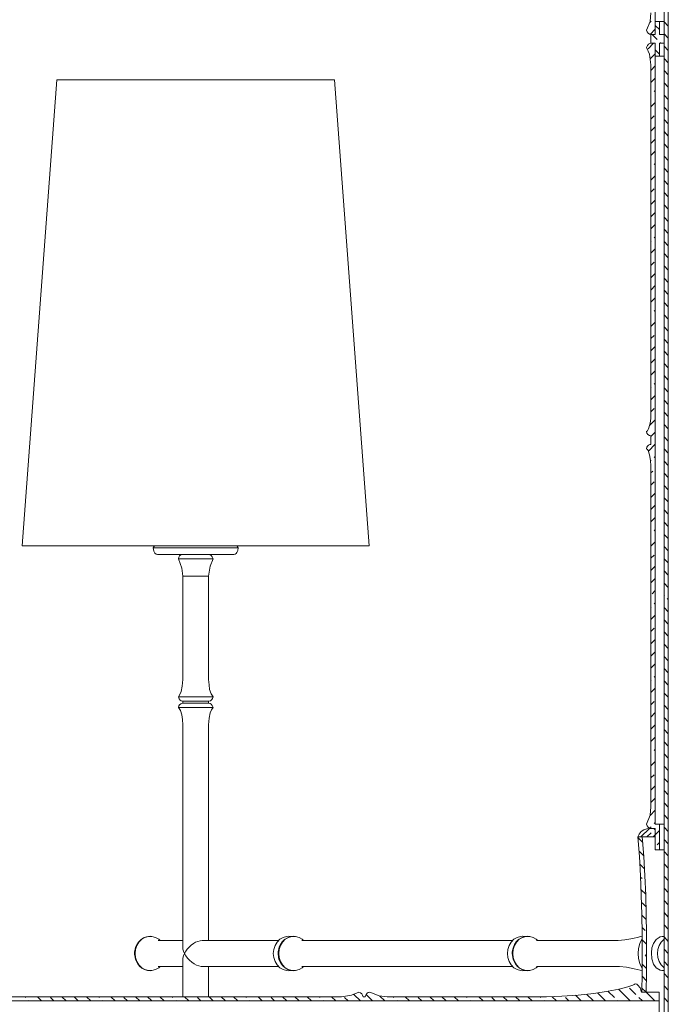
# Model space of a CAD drawing. Units: inches. Extents: x 0 to 33.2, y -31.8 to 7.2.
# Drawn here: x 7.1 to 16.4, y -21.6 to -7.3 of the extents above; entities that cross this region are included whole.
import ezdxf

# ---------------------------------------------------------------- set-up
doc = ezdxf.new("R2010")
doc.units = ezdxf.units.IN
doc.header["$MEASUREMENT"] = 0
doc.layers.add('Layer 1', color=7, linetype='Continuous')

# ---------------------------------------------------------------- blocks, each defined once
blk = doc.blocks.new('block 2')
at = {"layer": 'Layer 1', "color": 18, "lineweight": 18, "true_color": 0x010101}
for points in [[(16.248, -1.93), (16.248, -7.545)], [(16.374, -1.993), (16.374, -31.438)], [(16.436, -1.993), (16.436, -31.438)], [(16.123, -7.483), (16.174, -7.355), (16.185, -7.233)], [(16.17, -7.37), (16.188, -7.352)], [(16.248, -7.358), (16.311, -7.358)], [(16.248, -7.545), (16.248, -7.358)], [(16.311, -7.358), (16.319, -7.358), (16.34, -7.358), (16.374, -7.358)], [(16.311, -7.358), (16.311, -7.545)], [(16.436, -7.423), (16.374, -7.36)], [(16.185, -7.545), (16.163, -7.541), (16.144, -7.525), (16.132, -7.507), (16.123, -7.483)], [(16.173, -7.543), (16.248, -7.469)], [(16.248, -7.545), (16.185, -7.545)], [(16.185, -7.545), (16.248, -7.545)], [(16.185, -7.67), (16.185, -7.545)], [(16.277, -7.617), (16.205, -7.545)], [(16.311, -7.474), (16.248, -7.412)], [(16.311, -7.545), (16.374, -7.545)], [(16.436, -7.599), (16.374, -7.536)], [(16.374, -7.545), (16.374, -7.67)], [(16.123, -7.732), (16.135, -7.703), (16.151, -7.682), (16.167, -7.672), (16.185, -7.67)], [(16.144, -7.75), (16.224, -7.67)], [(16.185, -7.67), (16.248, -7.67)], [(16.248, -7.67), (16.185, -7.67)], [(16.248, -7.67), (16.248, -18.961)], [(16.248, -7.857), (16.248, -7.67)], [(16.374, -7.67), (16.311, -7.67)], [(16.311, -7.67), (16.311, -7.857)], [(16.33, -7.67), (16.322, -7.661)], [(16.185, -7.982), (16.166, -7.83), (16.123, -7.732)], [(16.18, -7.891), (16.248, -7.822)], [(16.311, -7.828), (16.248, -7.765)], [(16.436, -7.776), (16.374, -7.714)], [(16.311, -7.857), (16.248, -7.857)], [(16.311, -7.857), (16.319, -7.857), (16.34, -7.857), (16.374, -7.857)], [(16.436, -7.952), (16.374, -7.89)], [(16.185, -13.035), (16.185, -7.982)], [(16.188, -8.058), (16.248, -7.998)], [(16.436, -8.129), (16.374, -8.066)], [(7.594, -8.2), (7.092, -14.938)], [(11.607, -8.2), (11.603, -8.2), (11.584, -8.2), (11.554, -8.2), (11.508, -8.2), (11.449, -8.2), (11.378, -8.2), (11.295, -8.2), (11.198, -8.2), (11.091, -8.2), (10.974, -8.2), (10.846, -8.2), (10.711, -8.2), (10.567, -8.2), (10.417, -8.2), (10.259, -8.2), (10.099, -8.2), (9.935, -8.2), (9.768, -8.2), (9.6, -8.2), (9.432, -8.2), (9.266, -8.2), (9.102, -8.2), (8.94, -8.2), (8.784, -8.2), (8.633, -8.2), (8.49, -8.2), (8.353, -8.2), (8.226, -8.2), (8.109, -8.2), (8.002, -8.2), (7.906, -8.2), (7.822, -8.2), (7.75, -8.2), (7.691, -8.2), (7.647, -8.2), (7.615, -8.2), (7.598, -8.2), (7.594, -8.2)], [(12.108, -14.938), (11.607, -8.2)], [(16.185, -8.237), (16.248, -8.174)], [(16.436, -8.306), (16.374, -8.243)], [(16.233, -8.367), (16.248, -8.352)], [(16.185, -8.414), (16.188, -8.411)], [(16.185, -8.59), (16.248, -8.528)], [(16.436, -8.482), (16.374, -8.42)], [(16.436, -8.658), (16.374, -8.596)], [(16.185, -8.766), (16.233, -8.72)], [(16.436, -8.834), (16.374, -8.772)], [(16.185, -8.944), (16.248, -8.881)], [(16.436, -9.012), (16.374, -8.949)], [(16.188, -9.117), (16.248, -9.057)], [(16.185, -9.296), (16.248, -9.233)], [(16.436, -9.188), (16.374, -9.125)], [(16.436, -9.364), (16.374, -9.301)], [(16.185, -9.472), (16.188, -9.471)], [(16.233, -9.426), (16.248, -9.409)], [(16.436, -9.54), (16.374, -9.477)], [(16.185, -9.649), (16.248, -9.587)], [(16.436, -9.717), (16.374, -9.655)], [(16.185, -9.825), (16.233, -9.778)], [(16.185, -10.001), (16.248, -9.939)], [(16.436, -9.893), (16.374, -9.831)], [(16.436, -10.069), (16.374, -10.007)], [(16.188, -10.176), (16.248, -10.117)], [(16.436, -10.247), (16.374, -10.184)], [(16.185, -10.355), (16.248, -10.292)], [(16.436, -10.423), (16.374, -10.36)], [(16.185, -10.531), (16.188, -10.528)], [(16.233, -10.484), (16.248, -10.468)], [(16.185, -10.707), (16.248, -10.645)], [(16.436, -10.599), (16.374, -10.537)], [(16.436, -10.775), (16.374, -10.713)], [(16.185, -10.884), (16.233, -10.837)], [(16.436, -10.952), (16.374, -10.89)], [(16.185, -11.061), (16.248, -10.998)], [(16.436, -11.128), (16.374, -11.066)], [(16.188, -11.234), (16.248, -11.174)], [(16.436, -11.304), (16.374, -11.242)], [(16.185, -11.413), (16.248, -11.35)], [(16.233, -11.543), (16.248, -11.528)], [(16.436, -11.482), (16.374, -11.42)], [(16.185, -11.59), (16.188, -11.587)], [(16.436, -11.658), (16.374, -11.596)], [(16.185, -11.766), (16.248, -11.704)], [(16.436, -11.834), (16.374, -11.772)], [(16.185, -11.942), (16.233, -11.896)], [(16.436, -12.01), (16.374, -11.948)], [(16.185, -12.12), (16.248, -12.057)], [(16.188, -12.293), (16.248, -12.233)], [(16.436, -12.187), (16.374, -12.125)], [(16.436, -12.364), (16.374, -12.301)], [(16.185, -12.472), (16.248, -12.409)], [(16.436, -12.54), (16.374, -12.477)], [(16.185, -12.648), (16.188, -12.646)], [(16.233, -12.602), (16.248, -12.585)], [(16.436, -12.717), (16.374, -12.655)], [(16.185, -12.825), (16.248, -12.763)], [(16.185, -13.001), (16.233, -12.954)], [(16.436, -12.893), (16.374, -12.831)], [(16.123, -13.284), (16.135, -13.273), (16.146, -13.255), (16.156, -13.232), (16.173, -13.165), (16.183, -13.097), (16.185, -13.035)], [(16.436, -13.069), (16.374, -13.007)], [(16.166, -13.198), (16.248, -13.115)], [(16.436, -13.245), (16.374, -13.183)], [(16.185, -13.347), (16.162, -13.342), (16.141, -13.329), (16.128, -13.309), (16.123, -13.284)], [(16.185, -13.471), (16.185, -13.347)], [(16.188, -13.352), (16.248, -13.292)], [(16.436, -13.423), (16.374, -13.36)], [(16.123, -13.534), (16.127, -13.511), (16.135, -13.495), (16.149, -13.482), (16.167, -13.474), (16.185, -13.471)], [(16.148, -13.568), (16.248, -13.469)], [(16.185, -13.783), (16.181, -13.703), (16.166, -13.62), (16.145, -13.561), (16.134, -13.545), (16.123, -13.534)], [(16.233, -13.66), (16.248, -13.645)], [(16.436, -13.599), (16.374, -13.536)], [(16.181, -13.711), (16.188, -13.704)], [(16.185, -18.712), (16.185, -13.783)], [(16.436, -13.775), (16.374, -13.713)], [(16.185, -13.883), (16.212, -13.857)], [(16.436, -13.951), (16.374, -13.889)], [(16.185, -14.061), (16.233, -14.013)], [(16.436, -14.128), (16.374, -14.066)], [(16.185, -14.237), (16.248, -14.174)], [(16.188, -14.41), (16.248, -14.35)], [(16.436, -14.304), (16.374, -14.242)], [(16.436, -14.481), (16.374, -14.418)], [(16.185, -14.59), (16.248, -14.528)], [(16.436, -14.658), (16.374, -14.596)], [(16.185, -14.766), (16.188, -14.763)], [(16.233, -14.719), (16.248, -14.704)], [(16.436, -14.834), (16.374, -14.772)], [(12.108, -14.938), (12.101, -14.938), (12.081, -14.938), (12.046, -14.938), (11.997, -14.938), (11.934, -14.938), (11.86, -14.938), (11.773, -14.938), (11.672, -14.938), (11.561, -14.938), (11.438, -14.938), (11.306, -14.938), (11.164, -14.938), (11.013, -14.938), (10.854, -14.938), (10.689, -14.938), (10.517, -14.938), (10.339, -14.938), (10.158, -14.938), (9.974, -14.938), (9.787, -14.938), (9.6, -14.938), (9.412, -14.938), (9.227, -14.938), (9.042, -14.938), (8.861, -14.938), (8.683, -14.938), (8.512, -14.938), (8.346, -14.938), (8.187, -14.938), (8.037, -14.938), (7.895, -14.938), (7.761, -14.938), (7.64, -14.938), (7.528, -14.938), (7.428, -14.938), (7.34, -14.938), (7.265, -14.938), (7.204, -14.938), (7.155, -14.938), (7.12, -14.938), (7.099, -14.938), (7.092, -14.938)], [(9.004, -14.938), (8.996, -14.953), (8.984, -14.969)], [(10.216, -14.969), (10.198, -14.942), (10.197, -14.938)], [(16.185, -14.942), (16.248, -14.88)], [(16.436, -15.01), (16.374, -14.948)], [(10.216, -14.969), (10.213, -14.969), (10.198, -14.969), (10.169, -14.969), (10.126, -14.969), (10.07, -14.969), (10.004, -14.969), (9.928, -14.969), (9.846, -14.969), (9.756, -14.969), (9.663, -14.969), (9.568, -14.969), (9.475, -14.969), (9.384, -14.969), (9.299, -14.969), (9.221, -14.969), (9.152, -14.969), (9.092, -14.969), (9.044, -14.969), (9.011, -14.969), (8.99, -14.969), (8.984, -14.969)], [(8.984, -14.969), (8.994, -15.014), (9.011, -15.045), (9.028, -15.057), (9.047, -15.063)], [(10.153, -15.063), (10.149, -15.063), (10.131, -15.063), (10.099, -15.063), (10.056, -15.063), (9.999, -15.063), (9.932, -15.063), (9.857, -15.063), (9.776, -15.063), (9.69, -15.063), (9.6, -15.063), (9.511, -15.063), (9.425, -15.063), (9.343, -15.063), (9.269, -15.063), (9.202, -15.063), (9.145, -15.063), (9.1, -15.063), (9.07, -15.063), (9.051, -15.063), (9.047, -15.063)], [(9.412, -15.063), (9.387, -15.068), (9.368, -15.084), (9.356, -15.102), (9.35, -15.125)], [(9.851, -15.125), (9.84, -15.096), (9.825, -15.077), (9.808, -15.067), (9.788, -15.063)], [(10.153, -15.063), (10.17, -15.059), (10.185, -15.049), (10.197, -15.034), (10.208, -15.006), (10.216, -14.969)], [(16.185, -15.118), (16.233, -15.073)], [(9.851, -15.125), (9.846, -15.125), (9.827, -15.125), (9.794, -15.125), (9.751, -15.125), (9.698, -15.125), (9.641, -15.125), (9.579, -15.125), (9.521, -15.125), (9.467, -15.125), (9.419, -15.125), (9.383, -15.125), (9.359, -15.125), (9.35, -15.125)], [(9.35, -15.125), (9.398, -15.261), (9.412, -15.375)], [(9.788, -15.375), (9.809, -15.23), (9.851, -15.125)], [(16.185, -15.296), (16.248, -15.233)], [(16.436, -15.186), (16.374, -15.124)], [(9.412, -15.375), (9.414, -15.375), (9.426, -15.375), (9.451, -15.375), (9.489, -15.375), (9.533, -15.375), (9.584, -15.375), (9.634, -15.375), (9.683, -15.375), (9.726, -15.375), (9.759, -15.375), (9.78, -15.375), (9.788, -15.375)], [(9.412, -15.375), (9.412, -16.872)], [(9.788, -16.872), (9.788, -15.375)], [(16.436, -15.364), (16.374, -15.301)], [(16.188, -15.469), (16.248, -15.409)], [(16.436, -15.54), (16.374, -15.477)], [(16.202, -15.631), (16.248, -15.585)], [(16.382, -15.662), (16.374, -15.653)], [(16.233, -15.778), (16.248, -15.762)], [(16.436, -15.716), (16.421, -15.701)], [(16.185, -15.824), (16.188, -15.822)], [(16.185, -16.001), (16.248, -15.939)], [(16.436, -15.893), (16.374, -15.831)], [(16.436, -16.069), (16.374, -16.007)], [(16.185, -16.178), (16.233, -16.13)], [(16.436, -16.245), (16.374, -16.183)], [(16.185, -16.353), (16.248, -16.291)], [(16.436, -16.421), (16.374, -16.359)], [(16.188, -16.528), (16.248, -16.469)], [(16.185, -16.707), (16.248, -16.645)], [(16.436, -16.599), (16.374, -16.536)], [(16.436, -16.775), (16.374, -16.712)], [(9.412, -16.872), (9.407, -16.969), (9.391, -17.044), (9.373, -17.09), (9.35, -17.121)], [(9.851, -17.121), (9.822, -17.079), (9.802, -17.015), (9.793, -16.95), (9.788, -16.872)], [(16.185, -16.883), (16.188, -16.88)], [(16.233, -16.837), (16.248, -16.821)], [(16.436, -16.951), (16.374, -16.889)], [(16.185, -17.059), (16.248, -16.997)], [(16.436, -17.128), (16.374, -17.066)], [(9.851, -17.121), (9.846, -17.121), (9.827, -17.121), (9.794, -17.121), (9.751, -17.121), (9.698, -17.121), (9.641, -17.121), (9.579, -17.121), (9.521, -17.121), (9.467, -17.121), (9.419, -17.121), (9.383, -17.121), (9.359, -17.121), (9.35, -17.121)], [(9.35, -17.121), (9.359, -17.149), (9.375, -17.17), (9.391, -17.18), (9.412, -17.184)], [(9.412, -17.214), (9.387, -17.221), (9.368, -17.235), (9.356, -17.253), (9.35, -17.277)], [(9.412, -17.184), (9.418, -17.184), (9.437, -17.184)], [(9.412, -17.184), (9.412, -17.214)], [(9.788, -17.214), (9.788, -17.214), (9.78, -17.214), (9.759, -17.214), (9.726, -17.214), (9.683, -17.214), (9.634, -17.214), (9.584, -17.214), (9.533, -17.214), (9.489, -17.214), (9.451, -17.214), (9.426, -17.214), (9.414, -17.214), (9.412, -17.214)], [(9.437, -17.184), (9.469, -17.184), (9.51, -17.184), (9.557, -17.184), (9.609, -17.184), (9.659, -17.184), (9.705, -17.184), (9.744, -17.184), (9.77, -17.184), (9.786, -17.184), (9.788, -17.184)], [(9.788, -17.184), (9.813, -17.177), (9.833, -17.162), (9.844, -17.144), (9.851, -17.121)], [(9.788, -17.214), (9.788, -17.184)], [(9.851, -17.277), (9.841, -17.248), (9.826, -17.228), (9.809, -17.219), (9.788, -17.214)], [(16.185, -17.237), (16.233, -17.189)], [(9.851, -17.277), (9.846, -17.277), (9.827, -17.277), (9.794, -17.277), (9.751, -17.277), (9.698, -17.277), (9.641, -17.277), (9.579, -17.277), (9.521, -17.277), (9.467, -17.277), (9.419, -17.277), (9.383, -17.277), (9.359, -17.277), (9.35, -17.277)], [(9.35, -17.277), (9.379, -17.32), (9.398, -17.384), (9.408, -17.449), (9.412, -17.526)], [(9.788, -17.526), (9.794, -17.429), (9.809, -17.353), (9.827, -17.309), (9.851, -17.277)], [(16.185, -17.413), (16.248, -17.35)], [(16.436, -17.304), (16.374, -17.242)], [(16.436, -17.481), (16.374, -17.418)], [(9.412, -17.526), (9.412, -20.74)], [(9.788, -20.646), (9.788, -17.526)], [(16.188, -17.586), (16.248, -17.526)], [(16.436, -17.657), (16.374, -17.594)], [(16.185, -17.766), (16.248, -17.704)], [(16.436, -17.834), (16.374, -17.772)], [(16.233, -17.895), (16.248, -17.88)], [(16.185, -17.942), (16.188, -17.939)], [(16.185, -18.118), (16.248, -18.056)], [(16.436, -18.01), (16.374, -17.948)], [(16.436, -18.186), (16.374, -18.124)], [(16.185, -18.294), (16.233, -18.249)], [(16.436, -18.362), (16.374, -18.3)], [(16.185, -18.472), (16.248, -18.409)], [(16.436, -18.54), (16.374, -18.477)], [(16.188, -18.645), (16.248, -18.586)], [(16.123, -18.961), (16.174, -18.834), (16.185, -18.712)], [(16.173, -18.836), (16.248, -18.761)], [(16.436, -18.716), (16.374, -18.653)], [(16.436, -18.892), (16.374, -18.829)], [(16.185, -19.023), (16.127, -19.029), (16.08, -19.046), (16.042, -19.069), (16.013, -19.105), (15.997, -19.148)], [(16.038, -19.148), (16.162, -19.025)], [(16.185, -19.023), (16.163, -19.019), (16.144, -19.004), (16.132, -18.986), (16.123, -18.961)], [(16.166, -19.021), (16.188, -18.999)], [(16.248, -19.023), (16.185, -19.023)], [(16.248, -19.023), (16.185, -19.023)], [(16.233, -18.954), (16.248, -18.939)], [(16.233, -19.042), (16.248, -19.026)], [(16.248, -18.961), (16.311, -18.961)], [(16.248, -19.335), (16.248, -19.023)], [(16.248, -19.023), (16.248, -19.148)], [(16.248, -19.115), (16.311, -19.053)], [(16.374, -18.961), (16.374, -18.961), (16.34, -18.961), (16.319, -18.961), (16.311, -18.961)], [(16.311, -18.961), (16.311, -19.335)], [(16.436, -19.069), (16.374, -19.007)], [(16.06, -19.148), (15.997, -19.148)], [(15.997, -19.148), (16.018, -19.428), (16.034, -19.71), (16.046, -19.99), (16.054, -20.271), (16.06, -20.551), (16.06, -20.833), (16.057, -21.114), (16.052, -21.394)], [(15.997, -19.148), (16.248, -19.148)], [(16.067, -19.23), (15.999, -19.162)], [(16.114, -21.394), (16.12, -21.114), (16.123, -20.833), (16.123, -20.551), (16.117, -20.271), (16.109, -19.99), (16.096, -19.71), (16.081, -19.428), (16.06, -19.148)], [(16.125, -19.148), (16.188, -19.086)], [(16.215, -19.148), (16.248, -19.115)], [(16.436, -19.245), (16.374, -19.183)], [(16.08, -19.42), (16.013, -19.352)], [(16.311, -19.335), (16.248, -19.335)], [(16.277, -19.263), (16.311, -19.229)], [(16.374, -19.335), (16.374, -19.335), (16.34, -19.335), (16.319, -19.335), (16.311, -19.335)], [(16.436, -19.421), (16.374, -19.359)], [(16.091, -19.607), (16.025, -19.541)], [(16.436, -19.598), (16.374, -19.535)], [(16.056, -19.749), (16.035, -19.728)], [(16.436, -19.775), (16.374, -19.713)], [(16.109, -19.977), (16.043, -19.912)], [(16.1, -19.793), (16.1, -19.792)], [(16.436, -19.951), (16.374, -19.889)], [(16.436, -20.127), (16.374, -20.065)], [(16.114, -20.159), (16.056, -20.101)], [(16.118, -20.341), (16.054, -20.277)], [(16.436, -20.305), (16.374, -20.242)], [(16.1, -20.499), (16.059, -20.457)], [(16.436, -20.481), (16.374, -20.418)], [(8.941, -20.583), (8.891, -20.59), (8.847, -20.607), (8.806, -20.633), (8.773, -20.668), (8.748, -20.707), (8.732, -20.741), (8.724, -20.772), (8.717, -20.811), (8.717, -20.833)], [(8.725, -20.833), (8.731, -20.773), (8.749, -20.718), (8.78, -20.668), (8.819, -20.627), (8.865, -20.6), (8.916, -20.585), (8.968, -20.585), (9.019, -20.6), (9.065, -20.627), (9.086, -20.646)], [(10.723, -20.833), (10.73, -20.773), (10.748, -20.718), (10.778, -20.668), (10.817, -20.627), (10.864, -20.6), (10.914, -20.585), (10.945, -20.583)], [(11.019, -20.583), (10.97, -20.589), (10.927, -20.605), (10.886, -20.63), (10.853, -20.664), (10.826, -20.702), (10.81, -20.737), (10.801, -20.767), (10.795, -20.804), (10.793, -20.833)], [(10.801, -20.833), (10.807, -20.773), (10.826, -20.718), (10.856, -20.668), (10.895, -20.627), (10.942, -20.6), (10.992, -20.585), (11.045, -20.585), (11.095, -20.6), (11.141, -20.627), (11.162, -20.646)], [(10.981, -20.587), (10.941, -20.583)], [(14.109, -20.833), (14.116, -20.773), (14.134, -20.718), (14.164, -20.668), (14.203, -20.627), (14.25, -20.6), (14.3, -20.585), (14.331, -20.583)], [(14.405, -20.583), (14.356, -20.589), (14.311, -20.605), (14.271, -20.632), (14.237, -20.665), (14.212, -20.704), (14.196, -20.74), (14.187, -20.77), (14.18, -20.808), (14.18, -20.833)], [(14.187, -20.833), (14.193, -20.773), (14.212, -20.718), (14.242, -20.668), (14.281, -20.627), (14.328, -20.6), (14.378, -20.585), (14.431, -20.585), (14.481, -20.6), (14.527, -20.627), (14.548, -20.646)], [(14.368, -20.587), (14.327, -20.583)], [(16.053, -20.582), (16.006, -20.597), (15.922, -20.618), (15.809, -20.637), (15.71, -20.646), (15.682, -20.646)], [(15.999, -20.833), (16.006, -20.759), (16.024, -20.69), (16.054, -20.625), (16.06, -20.615)], [(16.123, -20.698), (16.06, -20.635)], [(16.319, -21.074), (16.262, -21.041), (16.222, -20.985), (16.197, -20.908), (16.191, -20.823), (16.198, -20.751), (16.22, -20.686), (16.259, -20.629), (16.319, -20.591), (16.375, -20.586)], [(16.28, -20.833), (16.287, -20.773), (16.305, -20.718), (16.335, -20.668), (16.374, -20.627)], [(16.311, -20.593), (16.346, -20.585), (16.372, -20.583)], [(16.374, -20.583), (16.374, -20.583)], [(16.436, -20.657), (16.374, -20.594)], [(9.067, -20.646), (9.058, -20.646), (9.057, -20.646)], [(9.412, -20.646), (9.067, -20.646)], [(9.437, -20.833), (9.423, -20.801), (9.415, -20.769), (9.412, -20.74)], [(9.694, -20.646), (9.664, -20.648), (9.633, -20.657), (9.6, -20.671), (9.567, -20.69), (9.536, -20.712), (9.506, -20.74), (9.479, -20.769), (9.457, -20.801), (9.437, -20.833)], [(10.797, -20.646), (9.694, -20.646)], [(11.144, -20.646), (11.137, -20.646)], [(14.183, -20.646), (11.144, -20.646)], [(14.53, -20.646), (14.53, -20.646)], [(15.682, -20.646), (14.53, -20.646)], [(16.436, -20.833), (16.374, -20.77)], [(8.717, -20.852), (8.717, -20.833)], [(8.717, -20.833), (8.723, -20.89), (8.728, -20.913), (8.742, -20.948), (8.762, -20.982), (8.788, -21.016), (8.82, -21.043), (8.859, -21.064), (8.901, -21.078), (8.941, -21.082)], [(9.086, -21.02), (9.065, -21.038), (9.019, -21.066), (8.968, -21.081), (8.916, -21.081), (8.865, -21.066), (8.819, -21.038), (8.78, -20.999), (8.749, -20.949), (8.731, -20.892), (8.725, -20.833)], [(9.412, -20.927), (9.415, -20.901), (9.423, -20.867), (9.437, -20.833)], [(9.412, -20.927), (9.412, -21.457)], [(9.437, -20.833), (9.457, -20.867), (9.482, -20.901), (9.511, -20.931), (9.543, -20.959), (9.577, -20.982), (9.612, -21), (9.646, -21.013), (9.678, -21.02), (9.694, -21.02)], [(10.941, -21.082), (10.914, -21.081), (10.864, -21.066), (10.817, -21.038), (10.778, -20.999), (10.748, -20.949), (10.73, -20.892), (10.723, -20.833)], [(10.793, -20.833), (10.799, -20.891), (10.804, -20.913), (10.818, -20.948), (10.838, -20.982), (10.864, -21.014), (10.895, -21.042), (10.932, -21.064), (10.974, -21.078), (11.019, -21.082)], [(11.162, -21.02), (11.141, -21.038), (11.095, -21.066), (11.045, -21.081), (10.992, -21.081), (10.942, -21.066), (10.895, -21.038), (10.856, -20.999), (10.826, -20.949), (10.807, -20.892), (10.801, -20.833)], [(14.328, -21.082), (14.3, -21.081), (14.25, -21.066), (14.203, -21.038), (14.164, -20.999), (14.134, -20.949), (14.116, -20.892), (14.109, -20.833)], [(14.18, -20.833), (14.186, -20.89), (14.192, -20.913), (14.205, -20.948), (14.225, -20.982), (14.25, -21.014), (14.282, -21.043), (14.32, -21.064), (14.361, -21.078), (14.394, -21.081)], [(14.548, -21.02), (14.527, -21.038), (14.481, -21.066), (14.431, -21.081), (14.378, -21.081), (14.328, -21.066), (14.281, -21.038), (14.242, -20.999), (14.212, -20.949), (14.193, -20.892), (14.187, -20.833)], [(16.059, -21.049), (16.054, -21.041), (16.024, -20.975), (16.006, -20.906), (15.999, -20.833)], [(16.123, -20.874), (16.1, -20.851)], [(16.374, -21.038), (16.335, -20.999), (16.305, -20.949), (16.287, -20.892), (16.28, -20.833)], [(9.057, -21.021), (9.057, -21.021), (9.063, -21.02), (9.067, -21.02)], [(9.067, -21.02), (9.412, -21.02)], [(9.694, -21.02), (10.797, -21.02)], [(9.788, -21.457), (9.788, -21.02)], [(11.137, -21.02), (11.137, -21.02), (11.144, -21.02)], [(11.144, -21.02), (14.183, -21.02)], [(14.53, -21.02), (14.53, -21.02)], [(14.53, -21.02), (15.682, -21.02)], [(15.682, -21.02), (15.731, -21.021), (15.831, -21.032), (15.944, -21.053), (16.028, -21.075), (16.053, -21.084)], [(16.121, -21.049), (16.06, -20.987)], [(16.372, -21.082), (16.346, -21.081), (16.302, -21.07)], [(16.436, -21.01), (16.374, -20.948)], [(10.941, -21.082), (10.978, -21.078)], [(14.327, -21.082), (14.363, -21.078)], [(14.394, -21.081), (14.405, -21.082)], [(16.118, -21.222), (16.057, -21.161)], [(16.374, -21.079), (16.341, -21.079), (16.319, -21.074)], [(16.374, -21.082), (16.374, -21.082)], [(16.436, -21.186), (16.374, -21.124)], [(14.672, -21.457), (14.898, -21.451), (15.131, -21.434), (15.358, -21.409), (15.567, -21.379), (15.724, -21.348), (15.85, -21.317), (15.925, -21.29), (15.944, -21.279), (15.957, -21.269)], [(15.885, -21.519), (15.716, -21.35)], [(15.967, -21.425), (15.877, -21.336)], [(15.957, -21.269), (15.979, -21.275), (15.997, -21.289), (16.027, -21.33), (16.046, -21.376), (16.05, -21.39), (16.052, -21.394)], [(16.114, -21.394), (16.053, -21.333)], [(16.436, -21.362), (16.374, -21.3)], [(5.596, -21.457), (11.71, -21.457)], [(7.144, -21.469), (7.133, -21.457)], [(7.372, -21.519), (7.31, -21.457)], [(7.549, -21.519), (7.499, -21.469)], [(7.726, -21.519), (7.664, -21.457)], [(7.898, -21.512), (7.842, -21.457)], [(8.082, -21.519), (8.019, -21.457)], [(8.208, -21.469), (8.196, -21.457)], [(8.435, -21.519), (8.373, -21.457)], [(8.614, -21.519), (8.562, -21.469)], [(8.791, -21.519), (8.728, -21.457)], [(8.962, -21.512), (8.905, -21.457)], [(9.146, -21.519), (9.083, -21.457)], [(9.272, -21.469), (9.26, -21.457)], [(9.5, -21.519), (9.437, -21.457)], [(9.677, -21.519), (9.627, -21.469)], [(9.855, -21.519), (9.793, -21.457)], [(10.025, -21.512), (9.97, -21.457)], [(10.209, -21.519), (10.146, -21.457)], [(10.336, -21.469), (10.325, -21.457)], [(10.564, -21.519), (10.502, -21.457)], [(10.742, -21.519), (10.691, -21.469)], [(10.918, -21.519), (10.856, -21.457)], [(11.09, -21.512), (11.034, -21.457)], [(11.274, -21.519), (11.211, -21.457)], [(11.401, -21.469), (11.388, -21.457)], [(11.629, -21.519), (11.566, -21.457)], [(11.71, -21.457), (11.855, -21.437), (11.961, -21.394)], [(11.806, -21.519), (11.754, -21.469)], [(11.983, -21.519), (11.89, -21.426)], [(11.961, -21.394), (11.984, -21.4), (12.003, -21.414), (12.014, -21.433), (12.023, -21.457)], [(12.023, -21.457), (12.054, -21.457)], [(12.054, -21.457), (12.065, -21.427), (12.082, -21.407), (12.097, -21.397), (12.117, -21.394)], [(12.154, -21.512), (12.067, -21.425)], [(12.117, -21.394), (12.252, -21.444), (12.368, -21.457)], [(12.338, -21.519), (12.266, -21.448)], [(12.368, -21.457), (14.672, -21.457)], [(12.464, -21.469), (12.453, -21.457)], [(12.692, -21.519), (12.63, -21.457)], [(12.869, -21.519), (12.819, -21.469)], [(13.048, -21.519), (12.985, -21.457)], [(13.217, -21.512), (13.162, -21.457)], [(13.401, -21.519), (13.339, -21.457)], [(13.528, -21.469), (13.517, -21.457)], [(13.757, -21.519), (13.694, -21.457)], [(13.934, -21.519), (13.884, -21.469)], [(14.111, -21.519), (14.048, -21.457)], [(14.282, -21.512), (14.226, -21.457)], [(14.466, -21.519), (14.403, -21.457)], [(14.593, -21.469), (14.58, -21.457)], [(14.821, -21.519), (14.757, -21.457)], [(14.998, -21.519), (14.947, -21.469)], [(15.175, -21.519), (15.093, -21.437)], [(15.347, -21.512), (15.258, -21.425)], [(15.53, -21.519), (15.412, -21.403)], [(15.656, -21.469), (15.568, -21.38)], [(16.061, -21.519), (16.011, -21.469)], [(16.052, -21.394), (16.114, -21.394)], [(16.052, -21.394), (16.302, -21.394)], [(16.24, -21.519), (16.114, -21.394)], [(16.302, -21.394), (16.302, -21.519)], [(16.436, -21.538), (16.374, -21.476)], [(16.302, -21.519), (2.634, -21.519)], [(7.195, -21.519), (7.188, -21.512)], [(8.259, -21.519), (8.252, -21.512)], [(9.323, -21.519), (9.316, -21.512)], [(10.388, -21.519), (10.381, -21.512)], [(11.451, -21.519), (11.444, -21.512)], [(12.515, -21.519), (12.508, -21.512)], [(13.58, -21.519), (13.573, -21.512)], [(14.643, -21.519), (14.636, -21.512)], [(15.707, -21.519), (15.7, -21.512)], [(16.302, -21.768), (16.302, -21.762), (16.302, -21.739), (16.302, -21.706), (16.302, -21.666), (16.302, -21.623), (16.302, -21.581), (16.302, -21.548), (16.302, -21.527), (16.302, -21.519)]]:
    blk.add_lwpolyline(points, dxfattribs=at)

msp = doc.modelspace()

# ---------------------------------------------------------------- block references
at = {"layer": 'Layer 1'}
msp.add_blockref('block 2', (0, 0), dxfattribs=at)

doc.saveas('drawing.dxf')
